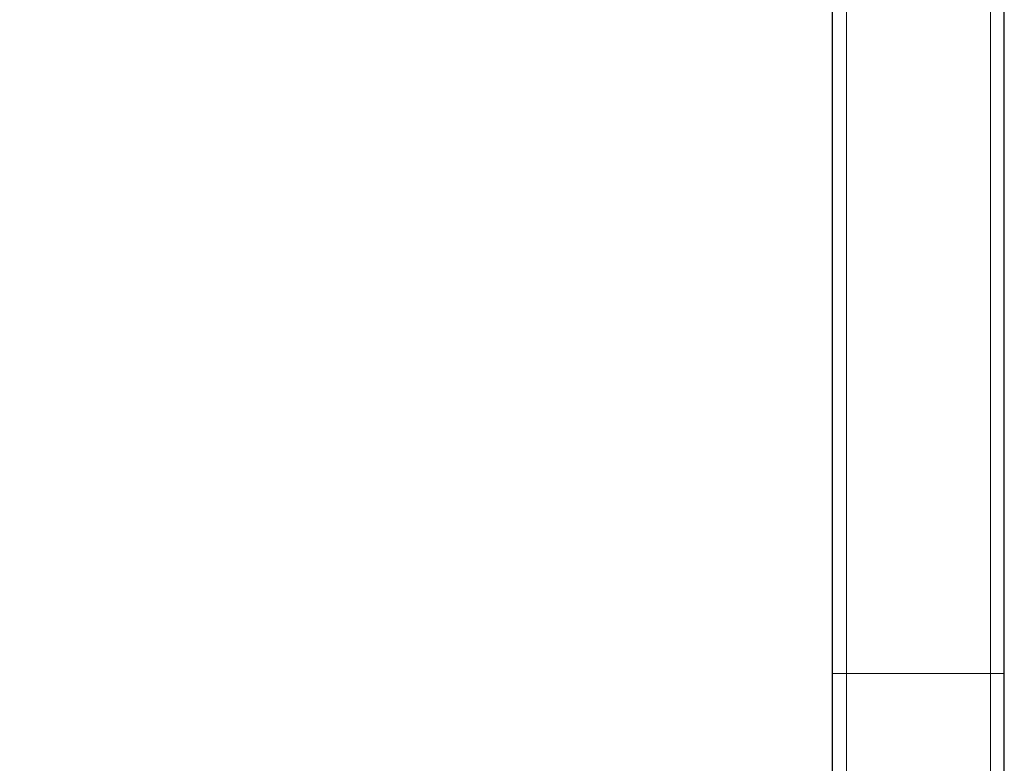
# Model space of a CAD drawing. Units: millimetres. Extents: x 0 to 210, y 0 to 297.
# Drawn here: x 52 to 59, y 145 to 151 of the extents above; entities that cross this region are included whole.
import ezdxf

# ---------------------------------------------------------------- set-up
doc = ezdxf.new("R2010")
doc.units = ezdxf.units.MM
doc.styles.add('SLDTEXTSTYLE0', font='TXT', dxfattribs={"width": 0.75})
doc.dimstyles.new('SLDDIMSTYLE3', dxfattribs={"dimtxt": 3.5, "dimasz": 3.302, "dimexe": 0, "dimexo": 0.0625, "dimgap": 0.875, "dimtad": 1, "dimlfac": 20, "dimrnd": 1e-09, "dimzin": 12, "dimdsep": 46, "dimtxsty": 'SLDTEXTSTYLE0', "dimsah": 1, "dimcen": 0.09, "dimadec": 0, "dimazin": 3, "dimtfac": 1, "dimtofl": 0, "dimtmove": 0, "dimatfit": 3, "dimfxl": 1, "dimfrac": 2, "dimtolj": 1, "dimtzin": 12, "dimarcsym": 0})

# ---------------------------------------------------------------- blocks, each defined once
blk = doc.blocks.new('_D_6')
at = {"color": 7, "linetype": 'Continuous', "lineweight": 0}
for p, q in [((57.0851, 161.7305), (40.9279, 161.7305)), ((41.9279, 161.7305), (41.9279, 138.9305)), ((57.0851, 138.9305), (40.9279, 138.9305))]:
    blk.add_line(p, q, dxfattribs=at)
at = {"color": 7, "linetype": 'Continuous', "lineweight": 18}
for points in [[(41.9279, 161.7305), (41.4279, 158.4285), (42.4279, 158.4285)], [(41.9279, 138.9305), (42.4279, 142.2325), (41.4279, 142.2325)]]:
    blk.add_solid(points, dxfattribs=at)
at = {"color": 7, "linetype": 'Continuous', "lineweight": 18, "insert": (37.4162, 146.4513), "char_height": 3.5, "attachment_point": 1, "rotation": 90, "style": 'SLDTEXTSTYLE0'}
blk.add_mtext('456', dxfattribs=at)

msp = doc.modelspace()

# ---------------------------------------------------------------- linework, layer by layer
at = {"color": 7, "linetype": 'Continuous', "lineweight": 25}
for p, q in [((57.46012, 145.83045), (57.46012, 159.83045)), ((58.71012, 145.83045), (58.71012, 159.83045)), ((57.45961, 150.39855), (57.46012, 150.39855)), ((57.45961, 150.32839), (57.46012, 150.32839)), ((57.45961, 150.05409), (57.45961, 150.32839)), ((57.45961, 149.78751), (57.46012, 149.78751)), ((57.45961, 149.75735), (57.45961, 149.77876)), ((57.45961, 149.75735), (57.46012, 149.75735)), ((57.45961, 149.72827), (57.46012, 149.72827)), ((57.45961, 149.0614), (57.46012, 149.0614)), ((57.46012, 140.93045), (57.46012, 145.83045)), ((58.71012, 140.93045), (58.71012, 145.83045))]:
    msp.add_line(p, q, dxfattribs=at)
at = {"color": 8, "linetype": 'Continuous', "lineweight": 18}
for p, q in [((57.56012, 145.83045), (57.56012, 159.83045)), ((58.61012, 145.83045), (58.61012, 159.83045)), ((57.45961, 150.5237), (57.46012, 150.5237)), ((57.45961, 150.43113), (57.46012, 150.43113)), ((57.45961, 150.05409), (57.46012, 150.05409)), ((57.45961, 149.91266), (57.46012, 149.91266)), ((57.45961, 149.8201), (57.46012, 149.8201)), ((57.45961, 149.68497), (57.46012, 149.68497)), ((57.45961, 149.56584), (57.46012, 149.56584)), ((57.45961, 149.39484), (57.46012, 149.39484)), ((57.45961, 149.22383), (57.46012, 149.22383)), ((57.45961, 149.10468), (57.46012, 149.10468)), ((57.46012, 145.83045), (57.56012, 145.83045)), ((57.56012, 145.83045), (58.61012, 145.83045)), ((57.56012, 140.83045), (57.56012, 145.83045)), ((58.61012, 145.83045), (58.71012, 145.83045)), ((58.61012, 140.83045), (58.61012, 145.83045))]:
    msp.add_line(p, q, dxfattribs=at)

# ---------------------------------------------------------------- dimensions: what is measured, and where the dimension line sits
at = {"color": 7, "linetype": 'Continuous', "lineweight": 18}
dim = msp.add_linear_dim(base=(41.92794, 138.93045), p1=(58.08512, 161.73045), p2=(58.08512, 138.93045), angle=90, dimstyle='SLDDIMSTYLE3', dxfattribs=at)
dim.commit()
dim.dimension.update_dxf_attribs({"geometry": '_D_6', "text_midpoint": (41.92794, 150.33045), "dimtype": 160})

doc.saveas('drawing.dxf')
